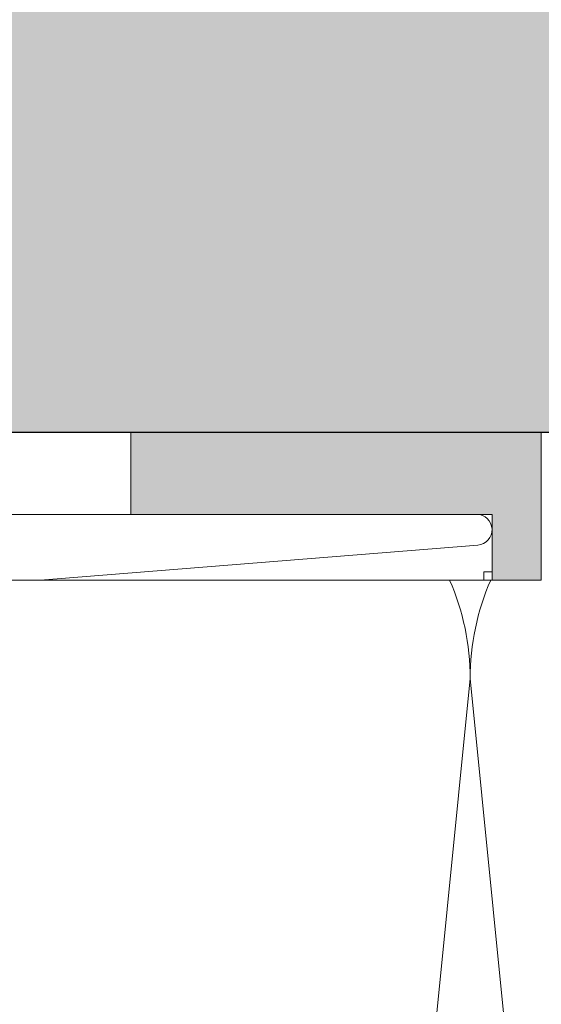
# Model space of a CAD drawing. Units: millimetres. Extents: x 2095 to 6002, y 1260 to 3918.
# Drawn here: x 2361 to 2393, y 3687 to 3747 of the extents above; entities that cross this region are included whole.
import ezdxf

# ---------------------------------------------------------------- set-up
doc = ezdxf.new("R2010")
doc.units = ezdxf.units.MM
doc.layers.add('90%', color=7, linetype='Continuous', transparency=0.9)
for name, color, linetype, lineweight in [('Breite Volllinie', 7, 'Continuous', 30), ('Schmale Volllinie', 7, 'Continuous', 13), ('Schmale Volllinie_Grau', 252, 'Continuous', 13), ('Schmale Volllinie_Rot', 1, 'Continuous', 13), ('Schraffur', 250, 'Continuous', 13)]:
    doc.layers.add(name, color=color, linetype=linetype, lineweight=lineweight)
doc.layers.add('Schraffur rot 70 %', color=1, linetype='Continuous', lineweight=13, transparency=0.7)

# ---------------------------------------------------------------- blocks, each defined once
blk = doc.blocks.new('MacFOX 215 L 11 mit Dübel')
at = {"layer": 'Schmale Volllinie'}
blk.add_lwpolyline([(-24.056, -4, 0.01996), (-24.044, -4), (-22, -4), (-22, 0), (-50.614, 0, 0.960861), (-50.688, -1.869), (-24.056, -4, 0.01996)], format="xyb", close=True, dxfattribs=at)
blk = doc.blocks.new('Isolator MacFOX L 11 mit Dübel')
at = {"layer": 'Schraffur rot 70 %'}
h = blk.add_hatch(color=256, dxfattribs=at)
h.paths.add_polyline_path([(-43, -5), (-43, 0), (-68, 0), (-68, -9), (-65, -9), (-65, -5)])
h.paths.add_polyline_path([(-13, 0), (-13, -5), (-3, -5), (-3, -9), (0, -9), (0, 0)])
at = {"layer": 'Schmale Volllinie_Rot'}
for p, q in [((-29.395, 0), (-68, 0)), ((-68, 0), (-68, -9)), ((-43, -5), (-43, 0)), ((0, 0), (-19.605, 0)), ((-13, -5), (-13, 0)), ((0, -9), (0, 0)), ((-29.395, -5), (-65, -5)), ((-65, -5), (-65, -9)), ((-3, -5), (-19.433, -5)), ((-3, -5), (-3, -9)), ((-64.5, -8.5), (-65, -8.5)), ((-64.5, -9), (-64.5, -8.5)), ((-3.5, -9), (-3.5, -8.5)), ((-3.5, -8.5), (-3, -8.5)), ((-65, -9), (-68, -9)), ((-68, -9), (-35.45, -9)), ((-5.5, -9), (-3, -9)), ((-3, -9), (0, -9))]:
    blk.add_line(p, q, dxfattribs=at)
blk = doc.blocks.new('MacFOX_215_L_11 Draufsicht mit Dübel')
for name, p in [('Isolator MacFOX L 11 mit Dübel', (0, 0)), ('MacFOX 215 L 11 mit Dübel', (-13.45, -5))]:
    blk.add_blockref(name, p)

msp = doc.modelspace()

# ---------------------------------------------------------------- hatches: boundary and pattern name
at = {"layer": '90%'}
h = msp.add_hatch(color=256, dxfattribs=at)
h.dxf.hatch_style = 1
h.paths.add_polyline_path([(2210.352, 3806.391), (2210.352, 3721.391), (2490.584, 3721.391), (2490.584, 3806.391)])

# ---------------------------------------------------------------- linework, layer by layer
at = {"layer": 'Breite Volllinie'}
msp.add_line((2210.352, 3721.391), (2490.584, 3721.391), dxfattribs=at)
at = {"layer": 'Schmale Volllinie'}
msp.add_lwpolyline([(2210.352, 3721.391), (2490.584, 3721.391)], dxfattribs=at)
at = {"layer": 'Schmale Volllinie_Grau'}
for p, q in [((2388.565, 3706.391), (2373.565, 3556.391)), ((2403.565, 3556.391), (2388.565, 3706.391))]:
    msp.add_line(p, q, dxfattribs=at)
for centre, start, end in [((2373.565, 3706.391), 0, 23.57818), ((2403.565, 3706.391), 156.42182, 180)]:
    msp.add_arc(centre, 15, start, end, dxfattribs=at)

# ---------------------------------------------------------------- block references
at = {"layer": 'Schraffur', "xscale": -1}
msp.add_blockref('MacFOX_215_L_11 Draufsicht mit Dübel', (2324.894, 3721.391), dxfattribs=at)

doc.saveas('drawing.dxf')
